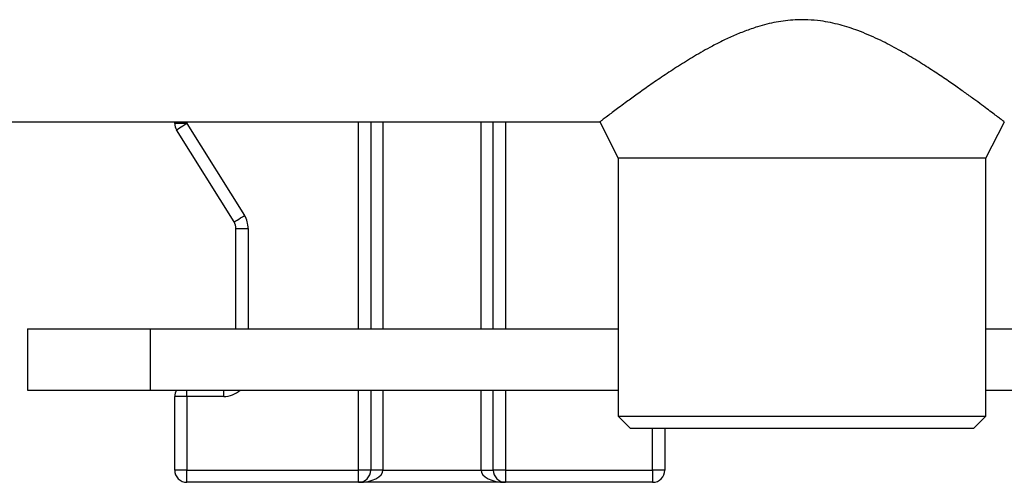
# Model space of a CAD drawing. Units: millimetres. Extents: x -8147 to 23997, y -3910 to 3599.
# Drawn here: x -8087 to -8006, y -3889 to -3851 of the extents above; entities that cross this region are included whole.
import ezdxf

# ---------------------------------------------------------------- set-up
doc = ezdxf.new("R2010")
doc.units = ezdxf.units.MM

msp = doc.modelspace()

# ---------------------------------------------------------------- linework, layer by layer
at = {"color": 7, "linetype": 'Continuous', "lineweight": 25}
for p, q in [((-8097.981, -3859.595), (-8039.489, -3859.595)), ((-8074.183, -3859.709), (-8074.183, -3859.595)), ((-8073.183, -3859.709), (-8074.183, -3859.709)), ((-8073.183, -3859.709), (-8068.487, -3867.222)), ((-8058.183, -3859.595), (-8058.183, -3876.469)), ((-8048.183, -3876.469), (-8048.183, -3859.595)), ((-8039.489, -3859.595), (-8037.981, -3862.555)), ((-8007.981, -3862.555), (-8006.473, -3859.595)), ((-8069.335, -3867.752), (-8074.031, -3860.239)), ((-8037.981, -3862.555), (-8037.981, -3883.595)), ((-8007.981, -3862.555), (-8037.981, -3862.555)), ((-8007.981, -3883.595), (-8007.981, -3862.555)), ((-8069.183, -3868.282), (-8068.183, -3868.282)), ((-8069.183, -3876.469), (-8069.183, -3868.282)), ((-8086.183, -3876.469), (-8086.183, -3881.469)), ((-8086.183, -3876.469), (-8076.183, -3876.469)), ((-8076.183, -3876.469), (-8076.183, -3881.469)), ((-8076.183, -3876.469), (-8037.981, -3876.469)), ((-8007.981, -3876.469), (-7984.747, -3876.469)), ((-8086.183, -3881.469), (-8076.183, -3881.469)), ((-8076.183, -3881.469), (-8037.981, -3881.469)), ((-8058.183, -3881.469), (-8058.183, -3887.995)), ((-8048.183, -3887.995), (-8048.183, -3881.469)), ((-8007.981, -3881.469), (-7984.736, -3881.469)), ((-8073.183, -3881.995), (-8074.183, -3881.995)), ((-8074.183, -3887.995), (-8074.183, -3881.995)), ((-8073.183, -3881.995), (-8073.183, -3887.995)), ((-8070.183, -3881.995), (-8073.183, -3881.995)), ((-8037.981, -3883.595), (-8036.981, -3884.595)), ((-8037.981, -3883.595), (-8007.981, -3883.595)), ((-8008.981, -3884.595), (-8007.981, -3883.595)), ((-8008.981, -3884.595), (-8036.981, -3884.595)), ((-8034.183, -3884.595), (-8034.183, -3887.995)), ((-8073.183, -3887.995), (-8074.183, -3887.995)), ((-8073.183, -3887.995), (-8059.183, -3887.995)), ((-8073.183, -3888.995), (-8073.183, -3887.995)), ((-8058.183, -3887.995), (-8059.183, -3887.995)), ((-8059.183, -3888.995), (-8059.183, -3887.995)), ((-8057.183, -3887.995), (-8058.183, -3887.995)), ((-8057.183, -3887.995), (-8049.183, -3887.995)), ((-8049.183, -3887.995), (-8048.183, -3887.995)), ((-8047.183, -3887.995), (-8048.183, -3887.995)), ((-8047.183, -3887.995), (-8035.183, -3887.995)), ((-8047.183, -3887.995), (-8047.183, -3888.995)), ((-8034.183, -3887.995), (-8035.183, -3887.995)), ((-8035.183, -3887.995), (-8035.183, -3888.995)), ((-8059.183, -3888.995), (-8073.183, -3888.995)), ((-8047.183, -3888.995), (-8059.183, -3888.995)), ((-8035.183, -3888.995), (-8047.183, -3888.995))]:
    msp.add_line(p, q, dxfattribs=at)
at = {"color": 8, "linetype": 'Continuous', "lineweight": 25}
for p, q in [((-8073.183, -3859.595), (-8073.183, -3859.709)), ((-8059.183, -3876.469), (-8059.183, -3859.595)), ((-8057.183, -3859.595), (-8057.183, -3876.469)), ((-8049.183, -3876.469), (-8049.183, -3859.595)), ((-8047.183, -3859.595), (-8047.183, -3876.469)), ((-8068.183, -3868.282), (-8068.183, -3876.469)), ((-8073.183, -3881.995), (-8073.183, -3881.469)), ((-8070.183, -3881.995), (-8070.183, -3881.469)), ((-8059.183, -3887.995), (-8059.183, -3881.469)), ((-8057.183, -3881.469), (-8057.183, -3887.995)), ((-8049.183, -3887.995), (-8049.183, -3881.469)), ((-8047.183, -3881.469), (-8047.183, -3887.995)), ((-8035.183, -3887.995), (-8035.183, -3884.595))]:
    msp.add_line(p, q, dxfattribs=at)
at = {"color": 7, "linetype": 'Continuous', "lineweight": 25, "flags": 128}
for points in [[(-8074.031, -3860.239), (-8074.014, -3860.228), (-8073.966, -3860.198), (-8073.888, -3860.149), (-8073.782, -3860.083), (-8073.654, -3860.003), (-8073.507, -3859.911), (-8073.348, -3859.812), (-8073.183, -3859.709)], [(-8069.335, -3867.752), (-8069.318, -3867.742), (-8069.27, -3867.712), (-8069.192, -3867.663), (-8069.086, -3867.597), (-8068.958, -3867.517), (-8068.811, -3867.425), (-8068.652, -3867.326), (-8068.487, -3867.222)]]:
    msp.add_lwpolyline(points, dxfattribs=at)
at = {"color": 7, "linetype": 'Continuous', "lineweight": 25}
for centre, radius, start, end in [((-8073.183, -3859.709), 1, 180, 212.00538), ((-8070.183, -3868.282), 2, 0, 32.00538), ((-8070.183, -3868.282), 1, 0, 32.00538), ((-8073.183, -3881.995), 1, 148.22504, 180), ((-8073.183, -3887.995), 1, 180, 270), ((-8059.183, -3887.995), 1, 270, 0), ((-8047.183, -3887.995), 1, 180, 270), ((-8035.183, -3887.995), 1, 270, 0)]:
    msp.add_arc(centre, radius, start, end, dxfattribs=at)
at = {"color": 8, "linetype": 'Continuous', "lineweight": 25}
msp.add_arc((-8070.183, -3879.995), 2, 270, 312.54828, dxfattribs=at)
at = {"color": 7, "linetype": 'Continuous', "lineweight": 25}
for centre, start_param, end_param in [((-8059.183, -3887.995), 4.712389, 6.283185), ((-8047.183, -3887.995), 3.141593, 4.712389)]:
    msp.add_ellipse(centre, major_axis=(2, 0), ratio=0.5, start_param=start_param, end_param=end_param, dxfattribs=at)
for points, knots in [([(-8023.548, -3851.268), (-8023.808, -3851.287), (-8024.328, -3851.324), (-8025.101, -3851.447), (-8025.865, -3851.614), (-8026.725, -3851.855), (-8027.658, -3852.179), (-8028.654, -3852.593), (-8029.609, -3853.044), (-8030.72, -3853.623), (-8031.945, -3854.326), (-8033.255, -3855.145), (-8034.469, -3855.947), (-8035.579, -3856.714), (-8036.568, -3857.418), (-8037.341, -3857.982), (-8037.935, -3858.422), (-8038.385, -3858.758), (-8038.802, -3859.072), (-8039.156, -3859.341), (-8039.397, -3859.525), (-8039.503, -3859.606), (-8039.481, -3859.589), (-8039.477, -3859.586)], [0, 0, 0, 0, 0.026169, 0.052343, 0.079408, 0.10648, 0.145595, 0.184729, 0.224846, 0.26497, 0.330718, 0.396479, 0.464073, 0.531664, 0.598515, 0.665358, 0.711482, 0.757653, 0.803769, 0.864127, 0.924481, 0.987269, 1, 1, 1, 1]), ([(-8006.483, -3859.588), (-8006.49, -3859.583), (-8006.502, -3859.573), (-8006.672, -3859.443), (-8006.931, -3859.247), (-8007.296, -3858.97), (-8007.761, -3858.621), (-8008.319, -3858.205), (-8008.969, -3857.728), (-8009.708, -3857.194), (-8010.569, -3856.585), (-8011.557, -3855.905), (-8012.69, -3855.157), (-8013.928, -3854.382), (-8015.057, -3853.728), (-8016.021, -3853.215), (-8016.786, -3852.837), (-8017.586, -3852.475), (-8018.374, -3852.158), (-8019.142, -3851.889), (-8019.889, -3851.667), (-8020.667, -3851.483), (-8021.539, -3851.336), (-8022.504, -3851.243), (-8023.198, -3851.26), (-8023.548, -3851.268)], [0, 0, 0, 0, 0.051283, 0.100968, 0.150659, 0.201718, 0.252783, 0.30404, 0.355302, 0.407664, 0.46003, 0.519727, 0.579423, 0.640545, 0.701658, 0.73293, 0.764198, 0.795855, 0.827507, 0.853562, 0.879612, 0.906311, 0.933003, 0.966205, 1, 1, 1, 1])]:
    msp.add_open_spline(points, degree=3, knots=knots, dxfattribs=at)

doc.saveas('drawing.dxf')
